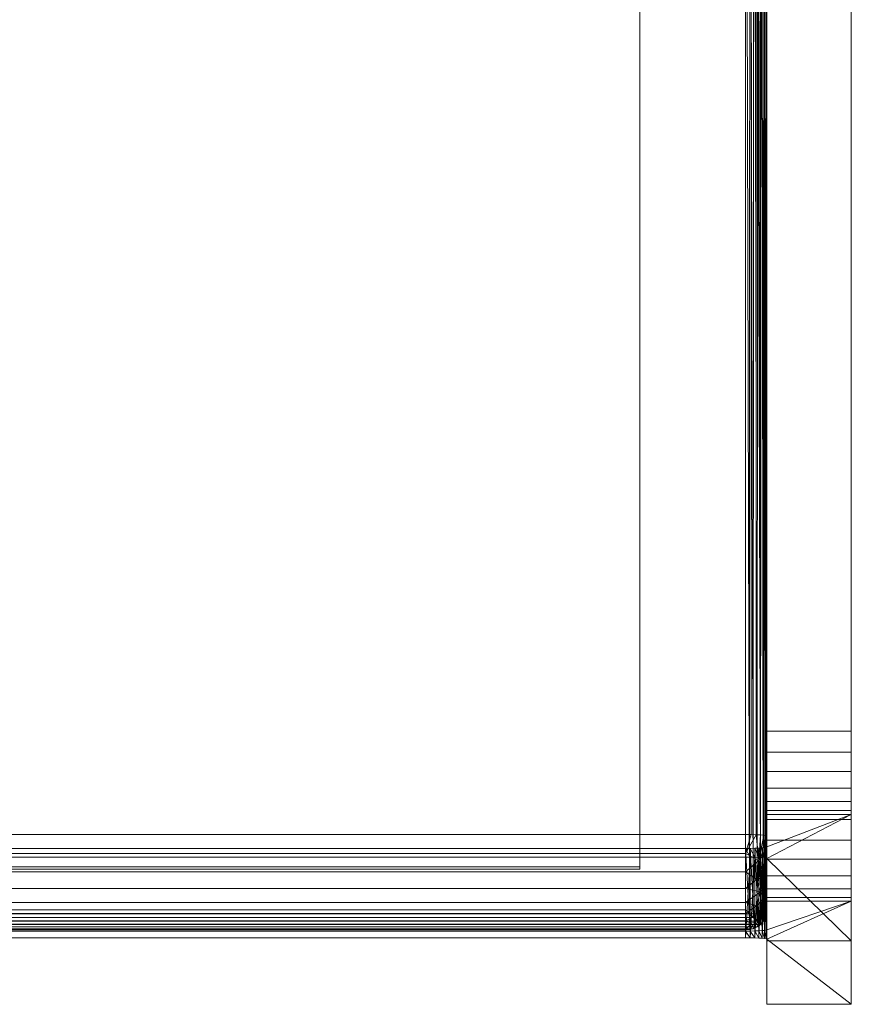
# Model space of a CAD drawing. Units: inches. Extents: x 0 to 204, y 0 to 264.
# Drawn here: x 97 to 107, y 150 to 162 of the extents above; entities that cross this region are included whole.
import ezdxf

# ---------------------------------------------------------------- set-up
doc = ezdxf.new("R2010")
doc.units = ezdxf.units.IN
doc.header["$MEASUREMENT"] = 0
doc.layers.get('0').update_dxf_attribs({"color": 10})

# ---------------------------------------------------------------- blocks, each defined once
blk = doc.blocks.new('TONO3-3D')
at = {"lineweight": 18}
for points in [[(7.75, 7.452, -0.528), (-7.75, 7.452, -0.528), (-7.75, -10.185, 0.528), (7.75, -10.185, 0.528)], [(7.75, -10.185, 0.528), (7.75, -10.215, 0.029), (7.75, 7.422, -1.027), (7.75, 7.452, -0.528)], [(7.75, 7.422, -1.027), (7.75, -10.215, 0.029), (-7.75, -10.215, 0.029), (-7.75, 7.422, -1.027)], [(7.75, -10.185, 0.528), (-7.75, -10.185, 0.528), (-7.75, -10.215, 0.029), (7.75, -10.215, 0.029)]]:
    blk.add_3dface(points, dxfattribs=at)
mesh = blk.add_polyface(dxfattribs=at)
corners = [(9.25, 9.188, -15.473), (9.25, 8.434, -15.473), (9.25, 7.392, -1.979), (9.25, 8.342, -2.007), (9.25, 6.728, 6.62), (9.25, 6.678, 6.865), (9.25, 6.567, 7.091), (9.25, 6.405, 7.282), (9.25, 6.2, 7.426), (9.25, 5.965, 7.515), (9.25, 5.716, 7.543), (9.25, -8.585, 7.33), (9.25, -8.83, 7.296), (9.25, -9.059, 7.202), (9.25, -9.258, 7.056), (9.25, -9.415, 6.865), (9.25, -9.52, 6.641), (9.25, -9.568, 6.398), (9.25, -9.952, 0.766), (9.25, -10.933, 0.794), (9.25, -10.593, 7.085), (9.25, -10.549, 7.327), (9.25, -10.447, 7.552), (9.25, -10.294, 7.745), (9.25, -10.098, 7.895), (9.25, -9.871, 7.992), (9.25, -9.627, 8.03), (9.25, 6.152, 8.553), (9.25, 6.368, 8.584), (9.25, 6.572, 8.661), (9.25, 6.754, 8.78), (9.25, 6.906, 8.937), (9.25, 7.021, 9.122), (9.25, 7.093, 9.328), (9.25, 7.974, 13.14), (9.25, 8.106, 13.799), (9.25, 8.842, 13.652), (9.25, 7.738, 8.155), (9.25, 7.721, 8.026), (9.25, 7.721, 7.896), (9.25, 8.234, -0.284), (9.25, 7.259, -0.256), (9.25, -11.06, -15.473), (9.25, -11.812, -15.473), (9.25, -11.041, -1.203), (9.25, -10.088, -1.23)]
mesh.append_faces([[corners[k] for k in face] for face in [(1, 2, 3, 0), (44, 45, 42, 43)]])
mesh.append_faces([[corners[k] for k in face] for face in [(33, 37, 32), (12, 26, 11), (7, 39, 6), (9, 27, 8)]], dxfattribs={"vtx0": -1, "vtx1": -1})
mesh.append_faces([[corners[k] for k in face] for face in [(26, 12, 13), (27, 10, 11, 26), (8, 27, 28, 7), (24, 14, 15), (20, 16, 17), (27, 9, 10)]], dxfattribs={"vtx0": -1, "vtx2": -1})
mesh.append_faces([[corners[k] for k in face] for face in [(7, 28, 29, 39)]], dxfattribs={"vtx0": -1, "vtx2": -1, "vtx3": -1})
mesh.append_faces([[corners[k] for k in face] for face in [(14, 24, 25, 26), (15, 22, 23, 24)]], dxfattribs={"vtx0": -1, "vtx3": -1})
mesh.append_faces([[corners[k] for k in face] for face in [(35, 36, 34)]], dxfattribs={"vtx1": -1})
mesh.append_faces([[corners[k] for k in face] for face in [(31, 32, 37), (21, 22, 15), (13, 14, 26), (5, 6, 39)]], dxfattribs={"vtx1": -1, "vtx2": -1})
mesh.append_faces([[corners[k] for k in face] for face in [(33, 34, 36, 37), (29, 30, 38, 39), (30, 31, 37, 38), (4, 5, 39, 40), (15, 16, 20, 21)]], dxfattribs={"vtx1": -1, "vtx3": -1})
mesh.append_faces([[corners[k] for k in face] for face in [(40, 41, 4)]], dxfattribs={"vtx2": -1})
mesh.append_faces([[corners[k] for k in face] for face in [(17, 18, 19, 20)]], dxfattribs={"vtx3": -1})
mesh = blk.add_polyface(dxfattribs=at)
corners = [(10.25, 7.721, 7.896), (10.25, 7.721, 8.026), (10.25, 7.738, 8.155), (10.25, 8.842, 13.652), (10.25, 8.106, 13.799), (10.25, 7.974, 13.14), (10.25, 7.093, 9.328), (10.25, 7.021, 9.122), (10.25, 6.906, 8.937), (10.25, 6.754, 8.78), (10.25, 6.572, 8.661), (10.25, 6.368, 8.584), (10.25, 6.152, 8.553), (10.25, -9.627, 8.03), (10.25, -9.871, 7.992), (10.25, -10.098, 7.895), (10.25, -10.294, 7.745), (10.25, -10.447, 7.552), (10.25, -10.549, 7.327), (10.25, -10.593, 7.085), (10.25, -11.812, -15.473), (10.25, -11.06, -15.473), (10.25, -9.568, 6.398), (10.25, -9.52, 6.641), (10.25, -9.415, 6.865), (10.25, -9.258, 7.056), (10.25, -9.059, 7.202), (10.25, -8.83, 7.296), (10.25, -8.585, 7.33), (10.25, 5.716, 7.543), (10.25, 5.965, 7.515), (10.25, 6.2, 7.426), (10.25, 6.405, 7.282), (10.25, 6.567, 7.091), (10.25, 6.678, 6.865), (10.25, 6.728, 6.62), (10.25, 8.434, -15.473), (10.25, 9.188, -15.473)]
mesh.append_faces([[corners[k] for k in face] for face in [(23, 19, 22), (8, 2, 7), (27, 13, 26)]], dxfattribs={"vtx0": -1, "vtx1": -1})
mesh.append_faces([[corners[k] for k in face] for face in [(11, 31, 32, 10), (0, 33, 34), (10, 0, 1, 9), (12, 30, 31, 11), (19, 23, 24, 18), (15, 24, 25, 14), (9, 1, 2, 8), (13, 27, 28, 12)]], dxfattribs={"vtx0": -1, "vtx2": -1})
mesh.append_faces([[corners[k] for k in face] for face in [(34, 35, 0), (29, 30, 12), (5, 6, 3), (17, 18, 24, 16), (28, 29, 12), (15, 16, 24)]], dxfattribs={"vtx1": -1, "vtx2": -1})
mesh.append_faces([[corners[k] for k in face] for face in [(32, 33, 0, 10)]], dxfattribs={"vtx1": -1, "vtx2": -1, "vtx3": -1})
mesh.append_faces([[corners[k] for k in face] for face in [(6, 7, 2, 3), (25, 26, 13, 14)]], dxfattribs={"vtx1": -1, "vtx3": -1})
mesh.append_faces([[corners[k] for k in face] for face in [(20, 21, 22, 19), (3, 4, 5)]], dxfattribs={"vtx2": -1})
mesh.append_faces([[corners[k] for k in face] for face in [(35, 36, 37, 0)]], dxfattribs={"vtx3": -1})
mesh = blk.add_polyface(dxfattribs=at)
corners = [(9.25, -10.682, 0.808), (9.245, -10.733, 0.762), (9.231, -10.783, 0.718), (9.208, -10.828, 0.677), (9.176, -10.868, 0.642), (9.136, -10.83, 0.607), (9.092, -10.787, 0.582), (9.046, -10.743, 0.566), (9, -10.696, 0.559), (9, 7.97, -0.559), (9.05, 8.02, -0.557), (9.099, 8.07, -0.545), (9.145, 8.118, -0.521), (9.187, 8.162, -0.486), (9.221, 8.109, -0.433), (9.243, 8.049, -0.373), (9.25, 7.985, -0.309)]
mesh.append_faces([[corners[k] for k in face] for face in [(9, 7, 8)]], dxfattribs={"vtx0": -1})
mesh.append_faces([[corners[k] for k in face] for face in [(3, 14, 2), (16, 1, 15), (12, 5, 11)]], dxfattribs={"vtx0": -1, "vtx1": -1})
mesh.append_faces([[corners[k] for k in face] for face in [(12, 4, 5), (11, 5, 6), (10, 6, 7), (7, 9, 10), (4, 12, 13)]], dxfattribs={"vtx0": -1, "vtx2": -1})
mesh.append_faces([[corners[k] for k in face] for face in [(1, 2, 15), (14, 15, 2), (13, 14, 3), (3, 4, 13), (10, 11, 6)]], dxfattribs={"vtx1": -1, "vtx2": -1})
mesh.append_faces([[corners[k] for k in face] for face in [(16, 0, 1)]], dxfattribs={"vtx2": -1})
mesh = blk.add_polyface(dxfattribs=at)
corners = [(9, -10.696, 0.559), (-9, -10.696, 0.559), (-9, 7.97, -0.559), (9, 7.97, -0.559)]
mesh.append_faces([[corners[k] for k in face] for face in [(0, 1, 2, 3)]])
mesh = blk.add_polyface(dxfattribs=at)
corners = [(9.25, 7.985, -0.309), (9.25, 7.9, 1.051), (9.25, 7.867, 1.229), (9.25, 7.792, 1.394), (9.25, 7.681, 1.536), (9.25, 7.539, 1.647), (9.25, 7.374, 1.721), (9.25, 7.196, 1.753), (9.25, -9.82, 2.772), (9.25, -9.988, 2.763), (9.25, -10.15, 2.717), (9.25, -10.298, 2.635), (9.25, -10.424, 2.523), (9.25, -10.521, 2.386), (9.25, -10.586, 2.23), (9.25, -10.614, 2.064), (9.25, -10.682, 0.808)]
mesh.append_faces([[corners[k] for k in face] for face in [(7, 4, 5, 6)]], dxfattribs={"vtx0": -1})
mesh.append_faces([[corners[k] for k in face] for face in [(8, 16, 7)]], dxfattribs={"vtx0": -1, "vtx1": -1})
mesh.append_faces([[corners[k] for k in face] for face in [(8, 11, 12, 14)]], dxfattribs={"vtx0": -1, "vtx2": -1, "vtx3": -1})
mesh.append_faces([[corners[k] for k in face] for face in [(2, 3, 1)]], dxfattribs={"vtx1": -1})
mesh.append_faces([[corners[k] for k in face] for face in [(0, 1, 7, 16), (15, 16, 8, 14)]], dxfattribs={"vtx1": -1, "vtx2": -1})
mesh.append_faces([[corners[k] for k in face] for face in [(3, 4, 7, 1)]], dxfattribs={"vtx1": -1, "vtx2": -1, "vtx3": -1})
mesh.append_faces([[corners[k] for k in face] for face in [(12, 13, 14)]], dxfattribs={"vtx2": -1})
mesh.append_faces([[corners[k] for k in face] for face in [(8, 9, 10, 11)]], dxfattribs={"vtx3": -1})
mesh = blk.add_polyface(dxfattribs=at)
corners = [(9, 7.211, 2.003), (-9, 7.211, 2.003), (-9, -9.805, 3.021), (9, -9.805, 3.021)]
mesh.append_faces([[corners[k] for k in face] for face in [(0, 1, 2, 3)]])
mesh = blk.add_polyface(dxfattribs=at)
corners = [(9, -9.805, 3.021), (9.065, -9.805, 3.013), (9.125, -9.807, 2.988), (9.177, -9.809, 2.948), (9.217, -9.812, 2.897), (9.241, -9.816, 2.836), (9.25, -9.82, 2.772), (9.25, 7.196, 1.753), (9.241, 7.2, 1.818), (9.217, 7.204, 1.878), (9.177, 7.207, 1.93), (9.125, 7.209, 1.969), (9.065, 7.211, 1.994), (9, 7.211, 2.003)]
mesh.append_faces([[corners[k] for k in face] for face in [(1, 12, 13, 0)]], dxfattribs={"vtx0": -1})
mesh.append_faces([[corners[k] for k in face] for face in [(3, 11, 2), (11, 3, 10)]], dxfattribs={"vtx0": -1, "vtx1": -1})
mesh.append_faces([[corners[k] for k in face] for face in [(5, 8, 9, 4), (4, 9, 10), (10, 3, 4), (2, 11, 12, 1)]], dxfattribs={"vtx0": -1, "vtx2": -1})
mesh.append_faces([[corners[k] for k in face] for face in [(6, 7, 8, 5)]], dxfattribs={"vtx2": -1})
mesh = blk.add_polyface(dxfattribs=at)
corners = [(9.25, -9.627, 8.03), (10.25, -9.627, 8.03), (10.25, 6.152, 8.553), (9.25, 6.152, 8.553)]
mesh.append_faces([[corners[k] for k in face] for face in [(0, 1, 2, 3)]])
mesh = blk.add_polyface(dxfattribs=at)
corners = [(9.25, 5.716, 7.543), (10.25, 5.716, 7.543), (10.25, -8.585, 7.33), (9.25, -8.585, 7.33)]
mesh.append_faces([[corners[k] for k in face] for face in [(0, 1, 2, 3)]])
mesh = blk.add_polyface(dxfattribs=at)
corners = [(9.25, -9.568, 6.398), (9.25, -9.52, 6.641), (9.25, -9.415, 6.865), (9.25, -9.258, 7.056), (9.25, -9.059, 7.202), (9.25, -8.83, 7.296), (9.25, -8.585, 7.33), (10.25, -8.585, 7.33), (10.25, -8.83, 7.296), (10.25, -9.059, 7.202), (10.25, -9.258, 7.056), (10.25, -9.415, 6.865), (10.25, -9.52, 6.641), (10.25, -9.568, 6.398)]
mesh.append_faces([[corners[k] for k in face] for face in [(12, 1, 2, 11)]], dxfattribs={"vtx0": -1, "vtx2": -1})
mesh.append_faces([[corners[k] for k in face] for face in [(0, 1, 12, 13)]], dxfattribs={"vtx1": -1})
mesh.append_faces([[corners[k] for k in face] for face in [(4, 5, 8, 9), (9, 10, 3, 4), (10, 11, 2, 3)]], dxfattribs={"vtx1": -1, "vtx3": -1})
mesh.append_faces([[corners[k] for k in face] for face in [(5, 6, 7, 8)]], dxfattribs={"vtx3": -1})
mesh = blk.add_polyface(dxfattribs=at)
corners = [(10.25, -9.568, 6.398), (10.25, -11.06, -15.473), (9.25, -11.06, -15.473), (9.25, -10.088, -1.23), (9.244, -10.084, -1.175), (9.225, -10.081, -1.122), (9.195, -10.078, -1.075), (9.156, -10.075, -1.035), (9.108, -10.073, -1.006), (9.056, -10.072, -0.987), (9, -10.071, -0.981), (-9, -10.071, -0.981), (-9.056, -10.072, -0.987), (-9.108, -10.073, -1.006), (-9.156, -10.075, -1.035), (-9.195, -10.078, -1.075), (-9.225, -10.081, -1.122), (-9.244, -10.084, -1.175), (-9.25, -10.088, -1.23), (-9.25, -11.06, -15.473), (-10.25, -11.06, -15.473), (-10.25, -9.568, 6.398), (-9.25, -9.568, 6.398), (-9.25, -9.952, 0.766), (-9.244, -9.956, 0.71), (-9.225, -9.959, 0.658), (-9.195, -9.963, 0.61), (-9.156, -9.965, 0.571), (-9.108, -9.967, 0.541), (-9.056, -9.969, 0.523), (-9, -9.969, 0.516), (9, -9.969, 0.516), (9.056, -9.969, 0.523), (9.108, -9.967, 0.541), (9.156, -9.965, 0.571), (9.195, -9.963, 0.61), (9.225, -9.959, 0.658), (9.244, -9.956, 0.71), (9.25, -9.952, 0.766), (9.25, -9.568, 6.398)]
mesh.append_faces([[corners[k] for k in face] for face in [(20, 18, 19), (3, 1, 2)]], dxfattribs={"vtx0": -1})
mesh.append_faces([[corners[k] for k in face] for face in [(16, 26, 15), (34, 7, 33), (9, 32, 8), (1, 3, 0), (4, 37, 3), (6, 35, 5)]], dxfattribs={"vtx0": -1, "vtx1": -1})
mesh.append_faces([[corners[k] for k in face] for face in [(21, 23, 18), (38, 0, 3)]], dxfattribs={"vtx0": -1, "vtx1": -1, "vtx2": -1})
mesh.append_faces([[corners[k] for k in face] for face in [(18, 23, 24), (18, 20, 21), (11, 30, 31, 10), (3, 37, 38)]], dxfattribs={"vtx0": -1, "vtx2": -1})
mesh.append_faces([[corners[k] for k in face] for face in [(39, 0, 38)]], dxfattribs={"vtx1": -1})
mesh.append_faces([[corners[k] for k in face] for face in [(24, 25, 17), (26, 27, 15), (29, 30, 12), (28, 29, 13), (27, 28, 14), (25, 26, 16), (16, 17, 25), (17, 18, 24), (11, 12, 30), (14, 15, 27), (13, 14, 28), (12, 13, 29), (34, 35, 6), (32, 33, 8), (31, 32, 9), (36, 37, 4), (35, 36, 5), (9, 10, 31), (7, 8, 33), (6, 7, 34), (4, 5, 36)]], dxfattribs={"vtx1": -1, "vtx2": -1})
mesh.append_faces([[corners[k] for k in face] for face in [(21, 22, 23)]], dxfattribs={"vtx2": -1})
mesh = blk.add_polyface(dxfattribs=at)
corners = [(9.25, -9.627, 8.03), (9.25, -9.871, 7.992), (9.25, -10.098, 7.895), (9.25, -10.294, 7.745), (9.25, -10.447, 7.552), (9.25, -10.549, 7.327), (9.25, -10.593, 7.085), (10.25, -10.593, 7.085), (10.25, -10.549, 7.327), (10.25, -10.447, 7.552), (10.25, -10.294, 7.745), (10.25, -10.098, 7.895), (10.25, -9.871, 7.992), (10.25, -9.627, 8.03)]
mesh.append_faces([[corners[k] for k in face] for face in [(7, 8, 5, 6), (0, 1, 12, 13)]], dxfattribs={"vtx1": -1})
mesh.append_faces([[corners[k] for k in face] for face in [(8, 9, 4, 5), (3, 4, 9, 10), (10, 11, 2, 3), (11, 12, 1, 2)]], dxfattribs={"vtx1": -1, "vtx3": -1})
mesh = blk.add_polyface(dxfattribs=at)
corners = [(9, -10.863, 2.077), (9, -10.826, 2.299), (9, -10.74, 2.507), (9, -10.61, 2.69), (9, -10.442, 2.839), (9, -10.246, 2.948), (9, -10.029, 3.01), (9, -9.805, 3.021), (-9, -9.805, 3.021), (-9, -10.029, 3.01), (-9, -10.246, 2.948), (-9, -10.442, 2.839), (-9, -10.61, 2.69), (-9, -10.74, 2.507), (-9, -10.826, 2.299), (-9, -10.863, 2.077)]
mesh.append_faces([[corners[k] for k in face] for face in [(1, 14, 15, 0)]], dxfattribs={"vtx0": -1})
mesh.append_faces([[corners[k] for k in face] for face in [(6, 9, 10, 5), (5, 10, 11, 4), (4, 11, 12, 3), (3, 12, 13, 2), (2, 13, 14, 1)]], dxfattribs={"vtx0": -1, "vtx2": -1})
mesh.append_faces([[corners[k] for k in face] for face in [(7, 8, 9, 6)]], dxfattribs={"vtx2": -1})
mesh = blk.add_polyface(dxfattribs=at)
corners = [(9.25, -9.82, 2.772), (9.241, -9.816, 2.836), (9.217, -9.812, 2.897), (9.177, -9.809, 2.948), (9.125, -9.807, 2.988), (9.065, -9.805, 3.013), (9, -9.805, 3.021), (9, -10.029, 3.01), (9, -10.246, 2.948), (9, -10.442, 2.839), (9, -10.61, 2.69), (9, -10.74, 2.507), (9, -10.826, 2.299), (9, -10.863, 2.077), (9.065, -10.855, 2.077), (9.125, -10.83, 2.075), (9.177, -10.79, 2.073), (9.217, -10.738, 2.07), (9.241, -10.678, 2.067), (9.25, -10.614, 2.064), (9.25, -10.586, 2.23), (9.25, -10.521, 2.386), (9.25, -10.424, 2.523), (9.25, -10.298, 2.635), (9.25, -10.15, 2.717), (9.25, -9.988, 2.763), (9.158, -10.113, 2.934), (9.158, -10.741, 2.373), (9.175, -10.483, 2.716), (9.222, -10.554, 2.545), (9.222, -10.305, 2.767), (9.128, -10.648, 2.586), (9.128, -10.335, 2.865), (9.233, -10.424, 2.65), (9.226, -10.017, 2.866), (9.226, -10.685, 2.27)]
mesh.append_faces([[corners[k] for k in face] for face in [(14, 12, 13)]], dxfattribs={"vtx0": -1})
mesh.append_faces([[corners[k] for k in face] for face in [(23, 33, 22), (9, 32, 8), (17, 27, 16), (12, 27, 11), (15, 12, 14), (22, 29, 21), (18, 35, 17)]], dxfattribs={"vtx0": -1, "vtx1": -1})
mesh.append_faces([[corners[k] for k in face] for face in [(26, 32, 30), (27, 29, 31), (30, 33, 23), (27, 35, 29), (26, 8, 32), (7, 26, 4), (29, 22, 33), (28, 33, 30), (26, 34, 2), (21, 29, 35), (17, 35, 27), (29, 33, 28), (30, 24, 34), (31, 29, 28), (31, 28, 10), (34, 26, 30), (27, 31, 11), (15, 27, 12), (32, 9, 28), (28, 30, 32)]], dxfattribs={"vtx0": -1, "vtx1": -1, "vtx2": -1})
mesh.append_faces([[corners[k] for k in face] for face in [(34, 0, 1), (26, 7, 8), (28, 9, 10), (31, 10, 11)]], dxfattribs={"vtx0": -1, "vtx2": -1})
mesh.append_faces([[corners[k] for k in face] for face in [(25, 0, 34), (23, 24, 30), (4, 5, 7), (2, 3, 26), (20, 21, 35), (3, 4, 26), (24, 25, 34), (18, 19, 35), (19, 20, 35), (15, 16, 27), (1, 2, 34)]], dxfattribs={"vtx1": -1, "vtx2": -1})
mesh.append_faces([[corners[k] for k in face] for face in [(5, 6, 7)]], dxfattribs={"vtx2": -1})
mesh = blk.add_polyface(dxfattribs=at)
corners = [(-9, -10.946, 0.544), (9, -10.946, 0.544), (9, -9.969, 0.516), (-9, -9.969, 0.516)]
mesh.append_faces([[corners[k] for k in face] for face in [(0, 1, 2, 3)]])
mesh = blk.add_polyface(dxfattribs=at)
corners = [(9, -9.969, 0.516), (9, -10.946, 0.544), (9.056, -10.946, 0.551), (9.108, -10.945, 0.569), (9.156, -10.943, 0.599), (9.195, -10.941, 0.638), (9.225, -10.938, 0.686), (9.244, -10.936, 0.738), (9.25, -10.933, 0.794), (9.25, -9.952, 0.766), (9.244, -9.956, 0.71), (9.225, -9.959, 0.658), (9.195, -9.963, 0.61), (9.156, -9.965, 0.571), (9.108, -9.967, 0.541), (9.056, -9.969, 0.523)]
mesh.append_faces([[corners[k] for k in face] for face in [(2, 0, 1)]], dxfattribs={"vtx0": -1})
mesh.append_faces([[corners[k] for k in face] for face in [(3, 15, 2), (6, 12, 5), (7, 11, 6), (13, 5, 12)]], dxfattribs={"vtx0": -1, "vtx1": -1})
mesh.append_faces([[corners[k] for k in face] for face in [(2, 15, 0), (4, 13, 14), (3, 14, 15), (6, 11, 12), (7, 10, 11)]], dxfattribs={"vtx0": -1, "vtx2": -1})
mesh.append_faces([[corners[k] for k in face] for face in [(3, 4, 14), (4, 5, 13), (7, 8, 10)]], dxfattribs={"vtx1": -1, "vtx2": -1})
mesh.append_faces([[corners[k] for k in face] for face in [(8, 9, 10)]], dxfattribs={"vtx2": -1})
mesh = blk.add_polyface(dxfattribs=at)
corners = [(9, -11.027, -0.954), (-9, -11.027, -0.954), (-9, -10.071, -0.981), (9, -10.071, -0.981)]
mesh.append_faces([[corners[k] for k in face] for face in [(0, 1, 2, 3)]])
mesh = blk.add_polyface(dxfattribs=at)
corners = [(9, -11.027, -0.954), (9, -10.071, -0.981), (9.056, -10.072, -0.987), (9.108, -10.073, -1.006), (9.156, -10.075, -1.035), (9.195, -10.078, -1.075), (9.225, -10.081, -1.122), (9.244, -10.084, -1.175), (9.25, -10.088, -1.23), (9.25, -11.041, -1.203), (9.244, -11.038, -1.148), (9.225, -11.035, -1.095), (9.195, -11.032, -1.048), (9.156, -11.03, -1.008), (9.108, -11.028, -0.978), (9.056, -11.027, -0.96)]
mesh.append_faces([[corners[k] for k in face] for face in [(2, 0, 1)]], dxfattribs={"vtx0": -1})
mesh.append_faces([[corners[k] for k in face] for face in [(6, 12, 5), (11, 7, 10), (15, 3, 14), (5, 13, 4)]], dxfattribs={"vtx0": -1, "vtx1": -1})
mesh.append_faces([[corners[k] for k in face] for face in [(11, 6, 7), (6, 11, 12), (15, 2, 3), (4, 13, 14), (2, 15, 0)]], dxfattribs={"vtx0": -1, "vtx2": -1})
mesh.append_faces([[corners[k] for k in face] for face in [(7, 8, 10), (12, 13, 5), (3, 4, 14)]], dxfattribs={"vtx1": -1, "vtx2": -1})
mesh.append_faces([[corners[k] for k in face] for face in [(8, 9, 10)]], dxfattribs={"vtx2": -1})
mesh = blk.add_polyface(dxfattribs=at)
corners = [(10.25, -11.812, -15.473), (10.25, -10.593, 7.085), (9.25, -10.593, 7.085), (9.25, -10.933, 0.794), (9.244, -10.936, 0.738), (9.225, -10.938, 0.686), (9.195, -10.941, 0.638), (9.156, -10.943, 0.599), (9.108, -10.945, 0.569), (9.056, -10.946, 0.551), (9, -10.946, 0.544), (-9, -10.946, 0.544), (-9.056, -10.946, 0.551), (-9.108, -10.945, 0.569), (-9.156, -10.943, 0.599), (-9.195, -10.941, 0.638), (-9.225, -10.938, 0.686), (-9.244, -10.936, 0.738), (-9.25, -10.933, 0.794), (-9.25, -10.593, 7.085), (-10.25, -10.593, 7.085), (-10.25, -11.812, -15.473), (-9.25, -11.812, -15.473), (-9.25, -11.041, -1.203), (-9.244, -11.038, -1.148), (-9.225, -11.035, -1.095), (-9.195, -11.032, -1.048), (-9.156, -11.03, -1.008), (-9.108, -11.028, -0.978), (-9.056, -11.027, -0.96), (-9, -11.027, -0.954), (9, -11.027, -0.954), (9.056, -11.027, -0.96), (9.108, -11.028, -0.978), (9.156, -11.03, -1.008), (9.195, -11.032, -1.048), (9.225, -11.035, -1.095), (9.244, -11.038, -1.148), (9.25, -11.041, -1.203), (9.25, -11.812, -15.473)]
mesh.append_faces([[corners[k] for k in face] for face in [(20, 18, 19), (3, 1, 2)]], dxfattribs={"vtx0": -1})
mesh.append_faces([[corners[k] for k in face] for face in [(21, 23, 20), (18, 23, 17), (16, 25, 15), (34, 8, 33), (9, 33, 8), (6, 36, 5)]], dxfattribs={"vtx0": -1, "vtx1": -1})
mesh.append_faces([[corners[k] for k in face] for face in [(20, 23, 18), (38, 1, 3)]], dxfattribs={"vtx0": -1, "vtx1": -1, "vtx2": -1})
mesh.append_faces([[corners[k] for k in face] for face in [(39, 0, 38)]], dxfattribs={"vtx1": -1})
mesh.append_faces([[corners[k] for k in face] for face in [(24, 25, 16), (23, 24, 17), (26, 27, 14), (29, 30, 11), (28, 29, 12), (27, 28, 13), (25, 26, 15), (16, 17, 24), (11, 12, 29), (14, 15, 26), (13, 14, 27), (12, 13, 28), (34, 35, 7), (32, 33, 9), (31, 32, 10), (37, 38, 4), (36, 37, 5), (0, 1, 38), (35, 36, 6), (9, 10, 32), (7, 8, 34), (6, 7, 35), (4, 5, 37), (3, 4, 38)]], dxfattribs={"vtx1": -1, "vtx2": -1})
mesh.append_faces([[corners[k] for k in face] for face in [(10, 11, 30, 31)]], dxfattribs={"vtx1": -1, "vtx3": -1})
mesh.append_faces([[corners[k] for k in face] for face in [(21, 22, 23)]], dxfattribs={"vtx2": -1})
mesh = blk.add_polyface(dxfattribs=at)
corners = [(9.176, -10.868, 0.642), (9.136, -10.898, 0.684), (9.092, -10.919, 0.729), (9.046, -10.929, 0.775), (9, -10.931, 0.822), (-9, -10.931, 0.822), (-9.046, -10.929, 0.775), (-9.092, -10.919, 0.729), (-9.136, -10.898, 0.684), (-9.176, -10.868, 0.642), (-9.136, -10.83, 0.607), (-9.092, -10.787, 0.582), (-9.046, -10.743, 0.566), (-9, -10.696, 0.559), (9, -10.696, 0.559), (9.046, -10.743, 0.566), (9.092, -10.787, 0.582), (9.136, -10.83, 0.607)]
mesh.append_faces([[corners[k] for k in face] for face in [(15, 12, 13, 14)]], dxfattribs={"vtx0": -1})
mesh.append_faces([[corners[k] for k in face] for face in [(3, 6, 7, 2), (2, 7, 8, 1), (1, 8, 9, 0), (17, 10, 11, 16), (16, 11, 12, 15), (10, 17, 0, 9)]], dxfattribs={"vtx0": -1, "vtx2": -1})
mesh.append_faces([[corners[k] for k in face] for face in [(4, 5, 6, 3)]], dxfattribs={"vtx2": -1})
mesh = blk.add_polyface(dxfattribs=at)
corners = [(9.25, -10.614, 2.064), (9.241, -10.678, 2.067), (9.217, -10.738, 2.07), (9.177, -10.79, 2.073), (9.125, -10.83, 2.075), (9.065, -10.855, 2.077), (9, -10.863, 2.077), (9, -10.931, 0.822), (9.046, -10.929, 0.775), (9.092, -10.919, 0.729), (9.136, -10.898, 0.684), (9.176, -10.868, 0.642), (9.208, -10.828, 0.677), (9.231, -10.783, 0.718), (9.245, -10.733, 0.762), (9.25, -10.682, 0.808)]
mesh.append_faces([[corners[k] for k in face] for face in [(12, 10, 11)]], dxfattribs={"vtx0": -1})
mesh.append_faces([[corners[k] for k in face] for face in [(3, 13, 2), (15, 1, 14), (8, 5, 7)]], dxfattribs={"vtx0": -1, "vtx1": -1})
mesh.append_faces([[corners[k] for k in face] for face in [(3, 10, 12)]], dxfattribs={"vtx0": -1, "vtx1": -1, "vtx2": -1})
mesh.append_faces([[corners[k] for k in face] for face in [(8, 4, 5), (3, 9, 10), (4, 8, 9)]], dxfattribs={"vtx0": -1, "vtx2": -1})
mesh.append_faces([[corners[k] for k in face] for face in [(6, 7, 5)]], dxfattribs={"vtx1": -1})
mesh.append_faces([[corners[k] for k in face] for face in [(1, 2, 14), (13, 14, 2), (12, 13, 3), (3, 4, 9)]], dxfattribs={"vtx1": -1, "vtx2": -1})
mesh.append_faces([[corners[k] for k in face] for face in [(15, 0, 1)]], dxfattribs={"vtx2": -1})
mesh = blk.add_polyface(dxfattribs=at)
corners = [(9, -10.863, 2.077), (-9, -10.863, 2.077), (-9, -10.931, 0.822), (9, -10.931, 0.822)]
mesh.append_faces([[corners[k] for k in face] for face in [(0, 1, 2, 3)]])
mesh = blk.add_polyface(dxfattribs=at)
corners = [(9.25, -11.06, -15.473), (10.25, -11.06, -15.473), (10.25, -11.812, -15.473), (9.25, -11.812, -15.473)]
mesh.append_faces([[corners[k] for k in face] for face in [(0, 1, 2, 3)]])

msp = doc.modelspace()

# ---------------------------------------------------------------- linework, layer by layer
at = {"color": 8, "lineweight": 18, "invisible_edges": 15}
for points in [[(104.22505, 153.35361, 26.86712), (104.22505, 153.15949, 26.86712), (104.22505, 152.93179, 26.69239), (104.22505, 153.61877, 26.40784)], [(104.22505, 153.06905, 26.18013), (104.22505, 153.61877, 26.40784), (104.22505, 152.93179, 26.69239)]]:
    msp.add_3dface(points, dxfattribs=at)

# ---------------------------------------------------------------- block references
msp.add_blockref('TONO3-3D', (96.72505, 162.16072, 15.47338))

doc.saveas('drawing.dxf')
